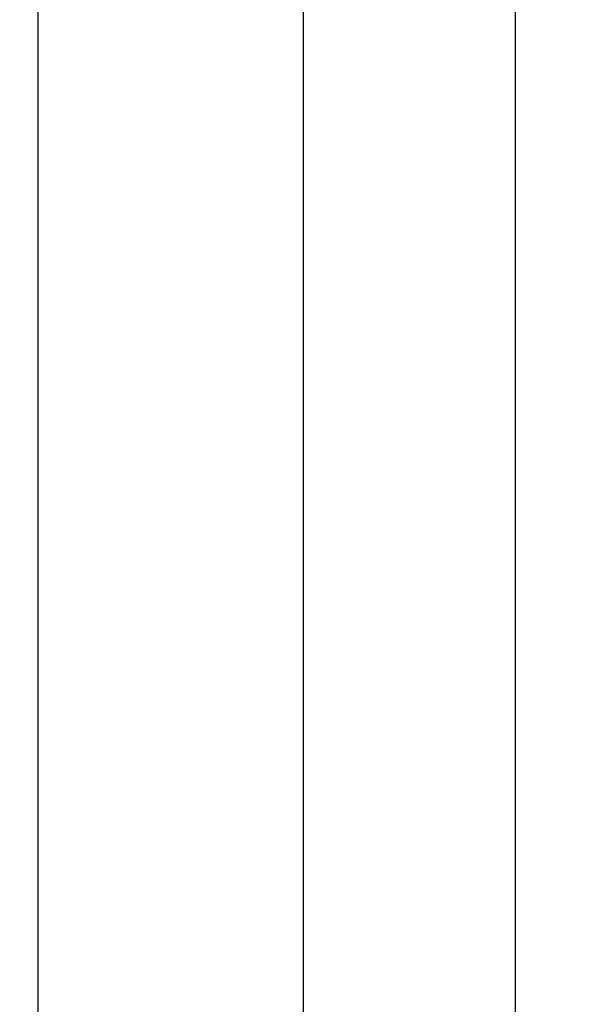
# Model space of a CAD drawing. Units: millimetres. Extents: x 0 to 420, y 0 to 297.
# Drawn here: x 119 to 123, y 34 to 41 of the extents above; entities that cross this region are included whole.
import ezdxf

# ---------------------------------------------------------------- set-up
doc = ezdxf.new("R2010")
doc.units = ezdxf.units.MM
doc.styles.add('SLDTEXTSTYLE0', font='TXT', dxfattribs={"width": 0.75})
doc.dimstyles.new('SLDDIMSTYLE3', dxfattribs={"dimtxt": 3.5, "dimasz": 3.302, "dimexe": 0, "dimexo": 0.0625, "dimgap": 0.875, "dimtad": 1, "dimlfac": 20, "dimrnd": 1e-09, "dimzin": 12, "dimdsep": 46, "dimtxsty": 'SLDTEXTSTYLE0', "dimsah": 1, "dimcen": 0.09, "dimadec": 0, "dimazin": 3, "dimtfac": 1, "dimtofl": 0, "dimtmove": 0, "dimatfit": 3, "dimfxl": 0, "dimfrac": 2, "dimtolj": 1, "dimtzin": 12, "dimarcsym": 0})

# ---------------------------------------------------------------- blocks, each defined once
blk = doc.blocks.new('_D_13')
at = {"color": 7, "linetype": 'Continuous', "lineweight": 0}
for p, q in [((119.9312, 54.6542), (133.5876, 54.6542)), ((132.5876, 54.6542), (132.5875, 26.9042)), ((119.9312, 26.9042), (133.5875, 26.9042))]:
    blk.add_line(p, q, dxfattribs=at)
at = {"color": 7, "linetype": 'Continuous', "lineweight": 18}
for points in [[(132.5876, 54.6542), (132.0875, 51.3522), (133.0875, 51.3522)], [(132.5875, 26.9042), (133.0875, 30.2062), (132.0875, 30.2062)]]:
    blk.add_solid(points, dxfattribs=at)
at = {"color": 7, "linetype": 'Continuous', "lineweight": 18, "insert": (128.0758, 36.9), "char_height": 3.5, "attachment_point": 1, "rotation": 89.99996, "style": 'SLDTEXTSTYLE0'}
blk.add_mtext('555', dxfattribs=at)

msp = doc.modelspace()

# ---------------------------------------------------------------- linework, layer by layer
at = {"color": 7, "linetype": 'Continuous', "lineweight": 25}
for p, q in [((119.0508, 52.06387), (119.0508, 29.49458)), ((120.8008, 47.7822), (120.8008, 33.77125)), ((122.2008, 33.77125), (122.2008, 47.78219))]:
    msp.add_line(p, q, dxfattribs=at)

# ---------------------------------------------------------------- dimensions: what is measured, and where the dimension line sits
at = {"color": 7, "linetype": 'Continuous', "lineweight": 18}
dim = msp.add_linear_dim(base=(132.58753, 26.90421), p1=(118.93124, 54.65423), p2=(118.93124, 26.90422), angle=89.99996, dimstyle='SLDDIMSTYLE3', dxfattribs=at)
dim.commit()
dim.dimension.update_dxf_attribs({"geometry": '_D_13', "text_midpoint": (132.58754, 40.77921), "dimtype": 160})

doc.saveas('drawing.dxf')
